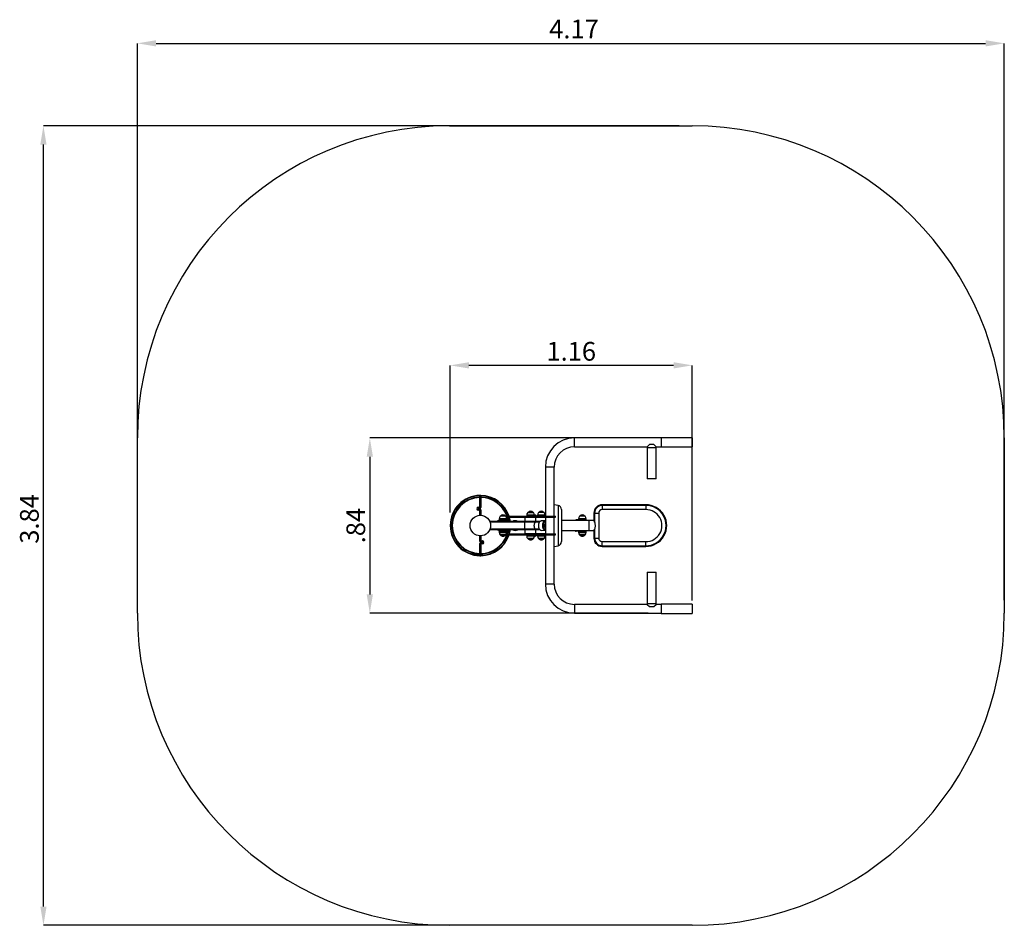
# Model space of a CAD drawing. Units: millimetres. Extents: x 0.51 to 5.24, y 1.03 to 5.39.
import ezdxf

# ---------------------------------------------------------------- set-up
doc = ezdxf.new("R2010")
doc.units = ezdxf.units.MM
doc.header["$LTSCALE"] = 30
doc.header["$PDSIZE"] = -1
doc.linetypes.add('SLD-Сплошная', pattern=[0])
doc.layers.add('ПРИМЕЧАНИЯ', color=7, linetype='SLD-Сплошная')
doc.styles.add('SLDTEXTSTYLE3', font='isocpeui_0.ttf')
doc.dimstyles.new('SLDDIMSTYLE4', dxfattribs={"dimtxt": 0.09, "dimasz": 0.09, "dimexe": 0, "dimexo": 0.0625, "dimgap": 0.0225, "dimtad": 2, "dimrnd": 1e-09, "dimzin": 12, "dimdsep": 46, "dimtxsty": 'SLDTEXTSTYLE3', "dimsah": 1, "dimcen": 0.09, "dimadec": 0, "dimazin": 3, "dimtfac": 1, "dimtdec": 3, "dimtofl": 0, "dimtmove": 0, "dimatfit": 3, "dimfxl": 1, "dimfrac": 2, "dimtolj": 1, "dimtzin": 12, "dimarcsym": 0})

# ---------------------------------------------------------------- blocks, each defined once
blk = doc.blocks.new('_D_5')
at = {"layer": 'Defpoints', "color": 0, "transparency": 16777216}
for p in [(5.2432, 5.2729), (1.0755, 2.534), (5.2432, 2.534)]:
    blk.add_point(p, dxfattribs=at)
at = {"layer": 'ПРИМЕЧАНИЯ', "color": 0, "lineweight": -2, "transparency": 16777216}
for p, q in [((1.0755, 2.5965), (1.0755, 5.2729)), ((1.1655, 5.2729), (5.1532, 5.2729)), ((5.2432, 2.5965), (5.2432, 5.2729))]:
    blk.add_line(p, q, dxfattribs=at)
at = {"layer": 'ПРИМЕЧАНИЯ', "color": 0, "transparency": 16777216}
for points in [[(1.1655, 5.2879), (1.1655, 5.2579), (1.0755, 5.2729)], [(5.1532, 5.2879), (5.1532, 5.2579), (5.2432, 5.2729)]]:
    blk.add_solid(points, dxfattribs=at)
at = {"layer": 'ПРИМЕЧАНИЯ', "color": 0, "transparency": 16777216, "insert": (3.1745, 5.3866), "char_height": 0.09, "attachment_point": 2, "style": 'SLDTEXTSTYLE3'}
blk.add_mtext('\\A1;4.17', dxfattribs=at)
blk = doc.blocks.new('_D_6')
at = {"layer": 'Defpoints', "color": 0, "transparency": 16777216}
for p in [(0.624, 4.8763), (3.7432, 4.8763), (3.7432, 1.034)]:
    blk.add_point(p, dxfattribs=at)
at = {"layer": 'ПРИМЕЧАНИЯ', "color": 0, "lineweight": -2, "transparency": 16777216}
for p, q in [((3.6807, 4.8763), (0.624, 4.8763)), ((0.624, 1.124), (0.624, 4.7863)), ((3.6807, 1.034), (0.624, 1.034))]:
    blk.add_line(p, q, dxfattribs=at)
at = {"layer": 'ПРИМЕЧАНИЯ', "color": 0, "transparency": 16777216}
for points in [[(0.609, 4.7863), (0.639, 4.7863), (0.624, 4.8763)], [(0.609, 1.124), (0.639, 1.124), (0.624, 1.034)]]:
    blk.add_solid(points, dxfattribs=at)
at = {"layer": 'ПРИМЕЧАНИЯ', "color": 0, "transparency": 16777216, "insert": (0.5115, 2.9871), "char_height": 0.09, "attachment_point": 2, "rotation": 90, "style": 'SLDTEXTSTYLE3'}
blk.add_mtext('\\A1;3.84', dxfattribs=at)
blk = doc.blocks.new('*D13')
at = {"layer": 'Defpoints', "color": 0, "transparency": 16777216}
for p in [(2.5795, 3.7253), (2.5795, 2.9552), (3.7432, 2.5333)]:
    blk.add_point(p, dxfattribs=at)
at = {"layer": 'ПРИМЕЧАНИЯ', "color": 0, "lineweight": -2, "transparency": 16777216}
for p, q in [((2.5795, 3.0177), (2.5795, 3.7253)), ((3.6532, 3.7253), (2.6695, 3.7253)), ((3.7432, 2.5958), (3.7432, 3.7253))]:
    blk.add_line(p, q, dxfattribs=at)
at = {"layer": 'ПРИМЕЧАНИЯ', "color": 0, "transparency": 16777216}
for points in [[(2.6695, 3.7403), (2.6695, 3.7103), (2.5795, 3.7253)], [(3.6532, 3.7403), (3.6532, 3.7103), (3.7432, 3.7253)]]:
    blk.add_solid(points, dxfattribs=at)
at = {"layer": 'ПРИМЕЧАНИЯ', "color": 0, "transparency": 16777216, "insert": (3.1614, 3.7928), "char_height": 0.09, "attachment_point": 5, "style": 'SLDTEXTSTYLE3'}
blk.add_mtext('\\A1;1.16', dxfattribs=at)
blk = doc.blocks.new('*D14')
at = {"layer": 'Defpoints', "color": 0, "transparency": 16777216}
for p in [(3.5932, 3.3763), (2.1931, 2.534), (3.5932, 2.534)]:
    blk.add_point(p, dxfattribs=at)
at = {"layer": 'ПРИМЕЧАНИЯ', "color": 0, "lineweight": -2, "transparency": 16777216}
for p, q in [((3.5307, 3.3763), (2.1931, 3.3763)), ((2.1931, 3.2863), (2.1931, 2.624)), ((3.5307, 2.534), (2.1931, 2.534))]:
    blk.add_line(p, q, dxfattribs=at)
at = {"layer": 'ПРИМЕЧАНИЯ', "color": 0, "transparency": 16777216}
for points in [[(2.1781, 3.2863), (2.2081, 3.2863), (2.1931, 3.3763)], [(2.1781, 2.624), (2.2081, 2.624), (2.1931, 2.534)]]:
    blk.add_solid(points, dxfattribs=at)
at = {"layer": 'ПРИМЕЧАНИЯ', "color": 0, "transparency": 16777216, "insert": (2.1256, 2.9552), "char_height": 0.09, "attachment_point": 5, "rotation": 90, "style": 'SLDTEXTSTYLE3'}
blk.add_mtext('\\A1;.84', dxfattribs=at)

msp = doc.modelspace()

# ---------------------------------------------------------------- linework, layer by layer
at = {"color": 7, "linetype": 'SLD-Сплошная'}
msp.add_line((2.5755, 4.8763), (3.7432, 4.8763), dxfattribs=at)
at = {"color": 252, "linetype": 'SLD-Сплошная', "true_color": 0x939598}
for p, q in [((1.0755, 2.534), (1.0755, 3.3763)), ((5.2432, 3.3763), (5.2432, 2.534)), ((3.7432, 1.034), (2.5755, 1.034))]:
    msp.add_line(p, q, dxfattribs=at)
at = {"color": 7, "linetype": 'SLD-Сплошная', "lineweight": 25}
for p, q in [((3.5932, 3.3763), (3.1772, 3.3763)), ((3.7432, 3.3771), (3.5932, 3.3771)), ((3.5932, 3.3771), (3.5932, 3.3333)), ((3.7432, 3.3771), (3.7432, 3.3333)), ((3.1772, 3.334), (3.5271, 3.334)), ((3.5263, 3.3296), (3.5263, 3.1796)), ((3.5701, 3.3296), (3.5263, 3.3296)), ((3.5377, 3.3446), (3.5271, 3.334)), ((3.5271, 3.334), (3.5271, 3.3296)), ((3.5587, 3.3446), (3.5377, 3.3446)), ((3.5694, 3.334), (3.5587, 3.3446)), ((3.5694, 3.3296), (3.5694, 3.334)), ((3.5694, 3.334), (3.5932, 3.334)), ((3.5701, 3.1796), (3.5701, 3.3296)), ((3.5932, 3.3333), (3.7432, 3.3333)), ((3.0371, 3.2362), (3.0371, 2.9997)), ((3.0794, 2.9997), (3.0794, 3.2362)), ((3.5701, 3.1796), (3.5263, 3.1796)), ((2.7225, 3.0981), (2.7225, 3.1001)), ((2.7225, 3.0919), (2.7225, 3.0981)), ((2.7225, 3.0981), (2.7245, 3.0981)), ((2.7225, 3.0899), (2.7225, 3.0919)), ((2.7245, 3.0919), (2.7225, 3.0919)), ((2.7245, 3.0981), (2.7245, 3.0919)), ((2.7265, 3.0981), (2.7245, 3.0981)), ((2.7245, 3.0879), (2.7245, 3.0919)), ((2.7245, 3.0919), (2.7265, 3.0919)), ((2.7245, 3.0879), (2.7245, 3.0408)), ((2.7245, 3.0407), (2.7245, 3.0879)), ((2.7265, 3.0981), (2.7265, 3.1001)), ((2.7265, 3.0981), (2.7265, 3.0919)), ((2.7265, 3.0919), (2.7265, 3.0899)), ((2.7188, 3.0387), (2.7225, 3.0387)), ((2.7225, 3.0317), (2.7188, 3.0317)), ((2.7225, 3.0388), (2.7189, 3.0388)), ((2.7189, 3.0316), (2.7225, 3.0316)), ((2.7245, 3.0296), (2.7245, 3.0047)), ((2.7245, 3.0047), (2.7245, 3.0296)), ((3.0978, 3.0519), (3.0794, 3.0551)), ((3.1143, 3.0322), (3.1143, 2.8781)), ((3.3103, 3.0552), (3.3103, 3.0519)), ((3.5201, 3.0552), (3.3103, 3.0552)), ((3.3103, 3.0519), (3.3103, 3.0322)), ((3.5201, 3.0519), (3.3103, 3.0519)), ((3.5201, 3.0322), (3.3103, 3.0322)), ((3.5201, 3.0552), (3.5201, 3.0519)), ((3.5201, 3.0519), (3.5201, 3.0322)), ((2.8133, 2.9822), (2.8133, 2.9782)), ((2.8133, 2.9822), (2.8333, 2.9822)), ((2.8147, 2.9877), (2.8147, 2.9847)), ((2.8519, 2.9847), (2.8147, 2.9847)), ((2.8183, 2.9847), (2.8183, 2.9822)), ((2.8467, 3.0002), (2.82, 3.0002)), ((2.8333, 2.9782), (2.8333, 2.9822)), ((2.8333, 2.9822), (2.8623, 2.9822)), ((2.8483, 2.9822), (2.8483, 2.9847)), ((2.8501, 2.9997), (2.8501, 2.9957)), ((2.8501, 2.9997), (3.0675, 2.9997)), ((2.8501, 2.9957), (3.0675, 2.9957)), ((2.8519, 2.9847), (2.8519, 2.9877)), ((2.8623, 2.9782), (2.8623, 2.9822)), ((2.9399, 2.9952), (2.9389, 2.9942)), ((2.9389, 2.9942), (2.9389, 2.9752)), ((2.9902, 2.9942), (2.9389, 2.9942)), ((2.9912, 2.9952), (2.9399, 2.9952)), ((2.9473, 3.0052), (2.9473, 3.0022)), ((2.9845, 3.0022), (2.9473, 3.0022)), ((2.9509, 3.0022), (2.9509, 2.9997)), ((2.9793, 3.0177), (2.9526, 3.0177)), ((2.9526, 3.0177), (2.9793, 3.0177)), ((2.9534, 2.9955), (2.9534, 2.9952)), ((2.9784, 2.9952), (2.9784, 2.9955)), ((2.9809, 2.9997), (2.9809, 3.0022)), ((2.9977, 3.0002), (2.9809, 3.0002)), ((2.9845, 3.0022), (2.9845, 3.0052)), ((2.9912, 2.9952), (2.9902, 2.9942)), ((2.9902, 2.9942), (2.9902, 2.9752)), ((3.0371, 2.9942), (2.9902, 2.9942)), ((3.0371, 2.9952), (2.9912, 2.9952)), ((2.9982, 2.9997), (2.9977, 3.0002)), ((2.9986, 3.0052), (2.9986, 3.0022)), ((3.0358, 3.0022), (2.9986, 3.0022)), ((3.0013, 2.9952), (3.001, 2.9957)), ((3.0022, 3.0022), (3.0022, 2.9997)), ((3.0306, 3.0177), (3.0039, 3.0177)), ((3.0047, 2.9955), (3.0047, 2.9952)), ((3.0297, 2.9952), (3.0297, 2.9955)), ((3.0322, 2.9997), (3.0322, 3.0022)), ((3.0358, 3.0022), (3.0358, 3.0052)), ((3.0371, 2.9957), (3.0371, 2.9147)), ((3.0675, 2.9957), (3.0675, 2.9997)), ((3.0675, 2.9997), (3.0852, 2.9997)), ((3.0675, 2.9957), (3.0852, 2.9957)), ((3.0794, 2.9147), (3.0794, 2.9957)), ((3.0852, 2.9957), (3.0852, 2.9997)), ((3.1853, 2.9822), (3.1853, 2.9822)), ((3.2143, 2.9822), (3.1853, 2.9822)), ((3.1957, 2.9877), (3.1957, 2.9847)), ((3.2329, 2.9847), (3.1957, 2.9847)), ((3.1993, 2.9847), (3.1993, 2.9822)), ((3.2277, 3.0002), (3.201, 3.0002)), ((3.2143, 2.9822), (3.2343, 2.9822)), ((3.2293, 2.9822), (3.2293, 2.9847)), ((3.2329, 2.9847), (3.2329, 2.9877)), ((3.2343, 2.9792), (3.2343, 2.9822)), ((3.2703, 3.0152), (3.2736, 3.0152)), ((3.2703, 3.0152), (3.2703, 2.9802)), ((3.2736, 3.0152), (3.2933, 3.0152)), ((3.2736, 3.0152), (3.2736, 2.972)), ((3.2933, 3.0152), (3.2933, 2.8952)), ((2.9345, 2.9752), (2.7698, 2.9752)), ((2.9345, 2.9352), (2.7698, 2.9352)), ((2.8073, 2.9777), (2.8063, 2.9767)), ((2.8063, 2.9767), (2.8063, 2.9752)), ((2.8603, 2.9767), (2.8063, 2.9767)), ((2.8063, 2.9352), (2.8063, 2.9337)), ((2.8593, 2.9777), (2.8073, 2.9777)), ((2.8333, 2.9782), (2.8133, 2.9782)), ((2.8208, 2.978), (2.8208, 2.9777)), ((2.8333, 2.9782), (2.8623, 2.9782)), ((2.8458, 2.9777), (2.8458, 2.978)), ((2.8603, 2.9767), (2.8593, 2.9777)), ((2.8603, 2.9752), (2.8603, 2.9767)), ((2.8603, 2.9337), (2.8603, 2.9352)), ((2.8633, 2.9772), (2.8673, 2.9772)), ((2.8633, 2.9772), (2.8633, 2.9772)), ((2.8633, 2.9772), (2.8633, 2.9752)), ((2.8633, 2.9752), (2.8633, 2.9772)), ((2.8633, 2.9352), (2.8633, 2.9332)), ((2.8633, 2.9332), (2.8633, 2.9352)), ((2.8673, 2.9752), (2.8673, 2.9772)), ((2.8673, 2.9332), (2.8673, 2.9352)), ((3.0107, 2.9752), (2.9345, 2.9752)), ((3.0107, 2.9352), (2.9345, 2.9352)), ((2.9362, 2.9722), (2.9362, 2.9382)), ((2.9389, 2.9352), (2.9389, 2.9162)), ((2.9902, 2.9352), (2.9902, 2.9162)), ((3.0086, 2.9719), (2.9907, 2.9719)), ((2.9907, 2.9384), (3.0086, 2.9384)), ((3.0357, 2.9775), (3.0169, 2.9784)), ((3.0337, 2.957), (3.0351, 2.957)), ((3.0337, 2.9536), (3.0352, 2.9536)), ((3.0339, 2.9583), (3.0351, 2.957)), ((3.0352, 2.9536), (3.0339, 2.9519)), ((3.0352, 2.9536), (3.0351, 2.957)), ((3.2463, 2.9792), (3.1143, 2.9792)), ((3.2715, 2.9792), (3.2463, 2.9792)), ((3.2736, 2.9383), (3.2736, 2.8952)), ((2.7245, 2.9057), (2.7245, 2.8808)), ((2.7245, 2.8808), (2.7245, 2.9057)), ((2.8063, 2.9337), (2.8073, 2.9327)), ((2.8603, 2.9337), (2.8063, 2.9337)), ((2.8593, 2.9327), (2.8073, 2.9327)), ((2.8133, 2.9322), (2.8133, 2.9282)), ((2.8133, 2.9322), (2.8333, 2.9322)), ((2.8333, 2.9282), (2.8133, 2.9282)), ((2.8147, 2.9257), (2.8147, 2.9227)), ((2.8147, 2.9257), (2.8165, 2.9257)), ((2.8165, 2.9257), (2.8519, 2.9257)), ((2.8183, 2.9282), (2.8183, 2.9257)), ((2.82, 2.9102), (2.8213, 2.9102)), ((2.8467, 2.9102), (2.82, 2.9102)), ((2.8208, 2.9327), (2.8208, 2.9324)), ((2.8213, 2.9102), (2.8467, 2.9102)), ((2.8333, 2.9322), (2.8333, 2.9282)), ((2.8333, 2.9322), (2.8623, 2.9322)), ((2.8333, 2.9282), (2.8623, 2.9282)), ((2.8458, 2.9324), (2.8458, 2.9327)), ((2.8483, 2.9257), (2.8483, 2.9282)), ((2.8501, 2.9147), (2.8501, 2.9107)), ((2.8501, 2.9147), (3.0675, 2.9147)), ((2.8501, 2.9107), (3.0675, 2.9107)), ((2.8519, 2.9227), (2.8519, 2.9257)), ((2.8593, 2.9327), (2.8603, 2.9337)), ((2.8623, 2.9322), (2.8623, 2.9282)), ((2.8633, 2.9332), (2.8673, 2.9332)), ((2.8633, 2.9332), (2.8633, 2.9332)), ((2.9389, 2.9162), (2.9399, 2.9152)), ((2.9902, 2.9162), (2.9389, 2.9162)), ((2.9912, 2.9152), (2.9399, 2.9152)), ((2.9473, 2.9082), (2.9473, 2.9052)), ((2.9473, 2.9082), (2.9845, 2.9082)), ((2.9509, 2.9107), (2.9509, 2.9082)), ((2.9526, 2.8927), (2.9793, 2.8927)), ((2.9793, 2.8927), (2.9526, 2.8927)), ((2.9534, 2.9152), (2.9534, 2.9149)), ((2.9784, 2.9149), (2.9784, 2.9152)), ((2.9809, 2.9082), (2.9809, 2.9107)), ((2.9809, 2.9102), (2.9977, 2.9102)), ((2.9845, 2.9052), (2.9845, 2.9082)), ((2.9902, 2.9162), (2.9912, 2.9152)), ((3.0371, 2.9162), (2.9902, 2.9162)), ((3.0371, 2.9152), (2.9912, 2.9152)), ((2.9977, 2.9102), (2.9982, 2.9107)), ((2.9986, 2.9082), (2.9986, 2.9052)), ((2.9986, 2.9082), (2.9989, 2.9082)), ((2.9989, 2.9082), (3.0358, 2.9082)), ((3.001, 2.9147), (3.0013, 2.9152)), ((3.0022, 2.9107), (3.0022, 2.9082)), ((3.0039, 2.8927), (3.0041, 2.8927)), ((3.0306, 2.8927), (3.0039, 2.8927)), ((3.0041, 2.8927), (3.0306, 2.8927)), ((3.0047, 2.9152), (3.0047, 2.9149)), ((3.0169, 2.9319), (3.0357, 2.9328)), ((3.0297, 2.9149), (3.0297, 2.9152)), ((3.0322, 2.9082), (3.0322, 2.9107)), ((3.0358, 2.9052), (3.0358, 2.9082)), ((3.0371, 2.9107), (3.0371, 2.6742)), ((3.0675, 2.9107), (3.0675, 2.9147)), ((3.0675, 2.9147), (3.0852, 2.9147)), ((3.0675, 2.9107), (3.0852, 2.9107)), ((3.0794, 2.6742), (3.0794, 2.9107)), ((3.0852, 2.9107), (3.0852, 2.9147)), ((3.1143, 2.9312), (3.2463, 2.9312)), ((3.1853, 2.9282), (3.1853, 2.9282)), ((3.2143, 2.9282), (3.1853, 2.9282)), ((3.1957, 2.9257), (3.1957, 2.9227)), ((3.1957, 2.9257), (3.1959, 2.9257)), ((3.1959, 2.9257), (3.2329, 2.9257)), ((3.1993, 2.9282), (3.1993, 2.9257)), ((3.201, 2.9102), (3.2011, 2.9102)), ((3.2277, 2.9102), (3.201, 2.9102)), ((3.2011, 2.9102), (3.2277, 2.9102)), ((3.2343, 2.9282), (3.2143, 2.9282)), ((3.2293, 2.9257), (3.2293, 2.9282)), ((3.2329, 2.9227), (3.2329, 2.9257)), ((3.2343, 2.9282), (3.2343, 2.9312)), ((3.2463, 2.9312), (3.2715, 2.9312)), ((3.2703, 2.9302), (3.2703, 2.8952)), ((3.2703, 2.8952), (3.2736, 2.8952)), ((3.2736, 2.8952), (3.2933, 2.8952)), ((2.7245, 2.8697), (2.7245, 2.8224)), ((2.7245, 2.8224), (2.7245, 2.8696)), ((2.7301, 2.8788), (2.7265, 2.8788)), ((2.7265, 2.8787), (2.7302, 2.8787)), ((2.7302, 2.8717), (2.7265, 2.8717)), ((2.7265, 2.8716), (2.7301, 2.8716)), ((3.0794, 2.8552), (3.0978, 2.8584)), ((3.3103, 2.8584), (3.3103, 2.8781)), ((3.3103, 2.8781), (3.5201, 2.8781)), ((3.3103, 2.8584), (3.5201, 2.8584)), ((3.3103, 2.8552), (3.3103, 2.8584)), ((3.3103, 2.8552), (3.5201, 2.8552)), ((3.5201, 2.8552), (3.5201, 2.8584)), ((2.7225, 2.8184), (2.7225, 2.8204)), ((2.7245, 2.8184), (2.7225, 2.8184)), ((2.7225, 2.8122), (2.7225, 2.8184)), ((2.7225, 2.8122), (2.7245, 2.8122)), ((2.7225, 2.8122), (2.7225, 2.8102)), ((2.7245, 2.8184), (2.7245, 2.8224)), ((2.7245, 2.8184), (2.7245, 2.8122)), ((2.7245, 2.8184), (2.7265, 2.8184)), ((2.7265, 2.8122), (2.7245, 2.8122)), ((2.7265, 2.8204), (2.7265, 2.8184)), ((2.7265, 2.8184), (2.7265, 2.8122)), ((2.7265, 2.8122), (2.7265, 2.8102)), ((3.5263, 2.7307), (3.5263, 2.5807)), ((3.5263, 2.7307), (3.5701, 2.7307)), ((3.5701, 2.5807), (3.5701, 2.7307)), ((3.5271, 2.5763), (3.1772, 2.5763)), ((3.5263, 2.5807), (3.5701, 2.5807)), ((3.5271, 2.5807), (3.5271, 2.5763)), ((3.5271, 2.5763), (3.5377, 2.5657)), ((3.5377, 2.5657), (3.5587, 2.5657)), ((3.5587, 2.5657), (3.5694, 2.5763)), ((3.5694, 2.5763), (3.5694, 2.5807)), ((3.5932, 2.5763), (3.5694, 2.5763)), ((3.7432, 2.5771), (3.5932, 2.5771)), ((3.5932, 2.5771), (3.5932, 2.5333)), ((3.7432, 2.5771), (3.7432, 2.5333)), ((3.1772, 2.534), (3.5932, 2.534)), ((3.5932, 2.5333), (3.7432, 2.5333))]:
    msp.add_line(p, q, dxfattribs=at)
at = {"color": 8, "linetype": 'SLD-Сплошная', "lineweight": 25}
for p, q in [((3.1772, 3.334), (3.1772, 3.3763)), ((3.0794, 3.2362), (3.0371, 3.2362)), ((3.0978, 3.0519), (3.0978, 2.8584)), ((2.8519, 2.9877), (2.8147, 2.9877)), ((2.9845, 3.0052), (2.9473, 3.0052)), ((2.9784, 2.9955), (2.9534, 2.9955)), ((3.0358, 3.0052), (2.9986, 3.0052)), ((3.0297, 2.9955), (3.0047, 2.9955)), ((3.1853, 2.9792), (3.1853, 2.9822)), ((3.2329, 2.9877), (3.1957, 2.9877)), ((3.2143, 2.9792), (3.2143, 2.9822)), ((2.9362, 2.9722), (2.771, 2.9722)), ((2.9362, 2.9382), (2.771, 2.9382)), ((2.8458, 2.978), (2.8208, 2.978)), ((2.8573, 2.9777), (2.8573, 2.9782)), ((2.8593, 2.9782), (2.8594, 2.9776)), ((3.0087, 2.9722), (2.9362, 2.9722)), ((3.0087, 2.9382), (2.9362, 2.9382)), ((3.2463, 2.9792), (3.2463, 2.9312)), ((2.8147, 2.9227), (2.8165, 2.9227)), ((2.8165, 2.9227), (2.8519, 2.9227)), ((2.8208, 2.9324), (2.822, 2.9324)), ((2.822, 2.9324), (2.8458, 2.9324)), ((2.8573, 2.9322), (2.8573, 2.9327)), ((2.8594, 2.9327), (2.8593, 2.9322)), ((2.9473, 2.9052), (2.9845, 2.9052)), ((2.9534, 2.9149), (2.9784, 2.9149)), ((2.9986, 2.9052), (2.9989, 2.9052)), ((2.9989, 2.9052), (3.0358, 2.9052)), ((3.0047, 2.9149), (3.0049, 2.9149)), ((3.0049, 2.9149), (3.0297, 2.9149)), ((3.1853, 2.9312), (3.1853, 2.9282)), ((3.1957, 2.9227), (3.1959, 2.9227)), ((3.1959, 2.9227), (3.2329, 2.9227)), ((3.2143, 2.9312), (3.2143, 2.9282)), ((3.0794, 2.6742), (3.0371, 2.6742)), ((3.1772, 2.5763), (3.1772, 2.534))]:
    msp.add_line(p, q, dxfattribs=at)
at = {"color": 7, "linetype": 'SLD-Сплошная', "lineweight": 25, "flags": 128}
for points in [[(2.7225, 3.0416), (2.7225, 3.0469), (2.7225, 3.0521), (2.7225, 3.056), (2.7225, 3.0598), (2.7225, 3.0634), (2.7225, 3.0669), (2.7225, 3.0702), (2.7225, 3.0733), (2.7225, 3.0761), (2.7225, 3.0787), (2.7225, 3.0811), (2.7225, 3.0832), (2.7225, 3.0851), (2.7225, 3.0868), (2.7225, 3.0881), (2.7225, 3.0892), (2.7225, 3.0899)], [(2.7265, 3.0899), (2.7265, 3.0886), (2.7265, 3.0868), (2.7265, 3.0852), (2.7265, 3.0833), (2.7265, 3.0812), (2.7265, 3.0788), (2.7265, 3.0762), (2.7265, 3.0733), (2.7265, 3.0703), (2.7265, 3.0671), (2.7265, 3.0637), (2.7265, 3.06), (2.7265, 3.0561), (2.7265, 3.052), (2.7265, 3.0484), (2.7265, 3.0447), (2.7265, 3.0415)], [(2.7188, 3.0416), (2.7213, 3.0416), (2.7225, 3.0416)], [(2.7225, 3.0374), (2.7213, 3.0374), (2.7188, 3.0374)], [(2.7188, 3.0344), (2.7213, 3.0343), (2.7225, 3.0343)], [(2.7225, 3.0302), (2.722, 3.0302), (2.7188, 3.0302)], [(2.7225, 3.0388), (2.7229, 3.0388), (2.7233, 3.0389), (2.7236, 3.0391), (2.7239, 3.0393), (2.7242, 3.0396), (2.7243, 3.04), (2.7245, 3.0404), (2.7245, 3.0407)], [(2.9907, 2.9719), (2.9899, 2.9718), (2.9892, 2.9716), (2.9884, 2.9713), (2.9877, 2.9708), (2.987, 2.9702), (2.9863, 2.9695), (2.9857, 2.9686), (2.9851, 2.9677), (2.9846, 2.9666), (2.9841, 2.9654), (2.9836, 2.9642), (2.9833, 2.9629), (2.9829, 2.9615), (2.9827, 2.96), (2.9825, 2.9586), (2.9824, 2.9571), (2.9823, 2.9555), (2.9823, 2.954), (2.9824, 2.9525), (2.9826, 2.951), (2.9828, 2.9495), (2.9831, 2.9481), (2.9834, 2.9468), (2.9838, 2.9455), (2.9843, 2.9443), (2.9848, 2.9432), (2.9854, 2.9422), (2.986, 2.9413), (2.9867, 2.9405), (2.9873, 2.9398), (2.9881, 2.9392), (2.9888, 2.9388), (2.9895, 2.9386), (2.9903, 2.9384), (2.9907, 2.9384)], [(3.0169, 2.9319), (3.0165, 2.9319), (3.0156, 2.932), (3.0147, 2.9322), (3.0139, 2.9326), (3.013, 2.9331), (3.0122, 2.9337), (3.0113, 2.9345), (3.0106, 2.9354), (3.0098, 2.9364), (3.0091, 2.9375), (3.0084, 2.9387), (3.0078, 2.9401), (3.0073, 2.9415), (3.0068, 2.943), (3.0063, 2.9445), (3.0059, 2.9462), (3.0056, 2.9479), (3.0054, 2.9496), (3.0052, 2.9514), (3.0051, 2.9532), (3.005, 2.955), (3.0051, 2.9568), (3.0052, 2.9586), (3.0053, 2.9603), (3.0056, 2.9621), (3.0059, 2.9638), (3.0062, 2.9654), (3.0067, 2.967), (3.0072, 2.9685), (3.0077, 2.9699), (3.0083, 2.9713), (3.009, 2.9725), (3.0096, 2.9737), (3.0104, 2.9747), (3.0112, 2.9756), (3.012, 2.9764), (3.0128, 2.9771), (3.0137, 2.9776), (3.0146, 2.978), (3.0154, 2.9783), (3.0163, 2.9784), (3.0169, 2.9784)], [(3.0371, 2.9466), (3.0368, 2.9467), (3.0363, 2.9471), (3.0358, 2.9476), (3.0353, 2.9482), (3.0349, 2.9489), (3.0346, 2.9497), (3.0342, 2.9506), (3.034, 2.9516), (3.0338, 2.9526), (3.0337, 2.9536), (3.0336, 2.9547), (3.0336, 2.9558), (3.0337, 2.9569), (3.0338, 2.958), (3.034, 2.959), (3.0343, 2.96), (3.0346, 2.9608), (3.035, 2.9616), (3.0355, 2.9623), (3.0359, 2.9629), (3.0364, 2.9633), (3.0369, 2.9637), (3.0371, 2.9637)], [(3.0347, 2.9494), (3.0348, 2.9495), (3.0352, 2.95), (3.0356, 2.9506), (3.0359, 2.9513), (3.0362, 2.9521), (3.0364, 2.9529), (3.0365, 2.9538), (3.0366, 2.9547), (3.0366, 2.9554), (3.0366, 2.9559), (3.0365, 2.9568), (3.0363, 2.9576), (3.0361, 2.9584), (3.0358, 2.9592), (3.0355, 2.9599), (3.0351, 2.9605), (3.0347, 2.9609)], [(3.2736, 2.972), (3.274, 2.9697), (3.2745, 2.9672), (3.275, 2.9646), (3.2755, 2.9618), (3.2758, 2.9589), (3.2759, 2.9559), (3.2759, 2.9529), (3.2756, 2.9497), (3.2752, 2.9466), (3.2746, 2.9436), (3.274, 2.9408), (3.2736, 2.9383)], [(3.0358, 2.9328), (3.0363, 2.9328), (3.0371, 2.933)], [(2.7225, 2.8204), (2.7225, 2.8217), (2.7225, 2.8235), (2.7225, 2.8251), (2.7225, 2.827), (2.7225, 2.8291), (2.7225, 2.8315), (2.7225, 2.8341), (2.7225, 2.837), (2.7225, 2.84), (2.7225, 2.8432), (2.7225, 2.8466), (2.7225, 2.8503), (2.7225, 2.8542), (2.7225, 2.8583), (2.7225, 2.8619), (2.7225, 2.8656), (2.7225, 2.8688)], [(2.7265, 2.8716), (2.7261, 2.8715), (2.7257, 2.8714), (2.7254, 2.8712), (2.7251, 2.871), (2.7248, 2.8707), (2.7246, 2.8703), (2.7245, 2.8699), (2.7245, 2.8696)], [(2.7265, 2.8802), (2.727, 2.8802), (2.7302, 2.8801)], [(2.7302, 2.876), (2.7277, 2.876), (2.7265, 2.876)], [(2.7265, 2.8729), (2.7277, 2.8729), (2.7302, 2.8729)], [(2.7265, 2.8687), (2.7265, 2.8634), (2.7265, 2.8582), (2.7265, 2.8543), (2.7265, 2.8505), (2.7265, 2.8469), (2.7265, 2.8434), (2.7265, 2.8401), (2.7265, 2.837), (2.7265, 2.8342), (2.7265, 2.8316), (2.7265, 2.8293), (2.7265, 2.8271), (2.7265, 2.8252), (2.7265, 2.8235), (2.7265, 2.8222), (2.7265, 2.8211), (2.7265, 2.8204)], [(2.7302, 2.8687), (2.7277, 2.8687), (2.7265, 2.8687)], [(3.5201, 2.8584), (3.5201, 2.8589), (3.5201, 2.8597), (3.5201, 2.8608), (3.5201, 2.8614), (3.5201, 2.8621), (3.5201, 2.8628), (3.5201, 2.8636), (3.5201, 2.8644), (3.5201, 2.8652), (3.5201, 2.8667), (3.5201, 2.8684), (3.5201, 2.8704), (3.5201, 2.8727), (3.5201, 2.8753), (3.5201, 2.8781)]]:
    msp.add_lwpolyline(points, dxfattribs=at)
at = {"color": 8, "linetype": 'SLD-Сплошная', "lineweight": 25, "flags": 128}
for points in [[(2.7225, 3.0046), (2.7225, 3.0094), (2.7225, 3.0163), (2.7225, 3.0204), (2.7225, 3.0246), (2.7225, 3.0302)], [(2.7265, 3.0303), (2.7265, 3.0268), (2.7265, 3.0234), (2.7265, 3.0199), (2.7265, 3.0164), (2.7265, 3.0123), (2.7265, 3.0083), (2.7265, 3.0045)], [(3.0358, 2.9328), (3.0351, 2.9328), (3.0343, 2.9329), (3.0334, 2.9332), (3.0325, 2.9336), (3.0317, 2.9341), (3.0309, 2.9348), (3.0301, 2.9356), (3.0293, 2.9365), (3.0286, 2.9375), (3.028, 2.9386), (3.0273, 2.9398), (3.0268, 2.9412), (3.0262, 2.9426), (3.0258, 2.9441), (3.0254, 2.9456), (3.025, 2.9472), (3.0247, 2.9489), (3.0245, 2.9506), (3.0244, 2.9523), (3.0243, 2.9541), (3.0243, 2.9559), (3.0244, 2.9576), (3.0245, 2.9593), (3.0247, 2.9611), (3.025, 2.9627), (3.0253, 2.9644), (3.0257, 2.9659), (3.0261, 2.9674), (3.0266, 2.9689), (3.0272, 2.9702), (3.0278, 2.9715), (3.0285, 2.9726), (3.0292, 2.9737), (3.0299, 2.9746), (3.0307, 2.9754), (3.0315, 2.9761), (3.0324, 2.9766), (3.0332, 2.9771), (3.0341, 2.9773), (3.035, 2.9775), (3.0357, 2.9775)], [(3.0371, 2.9359), (3.0364, 2.936), (3.0356, 2.9364), (3.0348, 2.9369), (3.034, 2.9375), (3.0333, 2.9382), (3.0326, 2.9391), (3.0319, 2.94), (3.0313, 2.9411), (3.0307, 2.9423), (3.0302, 2.9436), (3.0297, 2.9449), (3.0293, 2.9463), (3.029, 2.9478), (3.0287, 2.9494), (3.0285, 2.951), (3.0284, 2.9526), (3.0283, 2.9542), (3.0283, 2.9559), (3.0284, 2.9575), (3.0285, 2.9591), (3.0287, 2.9607), (3.029, 2.9623), (3.0293, 2.9638), (3.0297, 2.9652), (3.0302, 2.9666), (3.0307, 2.9679), (3.0312, 2.9691), (3.0319, 2.9702), (3.0325, 2.9711), (3.0332, 2.972), (3.0339, 2.9728), (3.0347, 2.9734), (3.0355, 2.9739), (3.0363, 2.9742), (3.0371, 2.9744)], [(2.7225, 2.88), (2.7225, 2.8835), (2.7225, 2.8869), (2.7225, 2.8904), (2.7225, 2.894), (2.7225, 2.898), (2.7225, 2.902), (2.7225, 2.9057)], [(2.7265, 2.9058), (2.7265, 2.9009), (2.7265, 2.894), (2.7265, 2.8899), (2.7265, 2.8857), (2.7265, 2.8802)]]:
    msp.add_lwpolyline(points, dxfattribs=at)
at = {"color": 7, "linetype": 'SLD-Сплошная', "lineweight": 25}
for radius in [0.0495, 0.0493]:
    msp.add_circle((2.7245, 2.9552), radius, dxfattribs=at)
at = {"color": 252, "linetype": 'SLD-Сплошная', "true_color": 0x939598}
for centre, start, end in [((2.5755, 3.3763), 90, 180), ((3.7432, 3.3763), 0, 90), ((2.5755, 2.534), 180, 270), ((3.7432, 2.534), 270, 0)]:
    msp.add_arc(centre, 1.5, start, end, dxfattribs=at)
at = {"color": 7, "linetype": 'SLD-Сплошная', "lineweight": 25}
for centre, radius, start, end in [((3.1772, 3.2362), 0.1402, 90, 180), ((3.1772, 3.2362), 0.0979, 90, 180), ((2.7245, 2.9552), 0.145, 90.8014, 269.1986), ((2.7245, 2.9552), 0.143, 90.8014, 269.1986), ((2.7245, 2.9552), 0.1367, 90.8381, 269.1619), ((2.7245, 2.9552), 0.1348, 90.8631, 269.1369), ((2.7225, 3.0981), 0.002, 0, 90.8014), ((2.7225, 3.0879), 0.00199, 0.3561, 91.1906), ((2.7265, 3.0981), 0.002, 89.1986, 180), ((2.7265, 3.0879), 0.00199, 88.8094, 179.6439), ((2.7245, 2.9552), 0.145, 17.8723, 89.1986), ((2.7144, 3.0359), 0.00723, 52.4672, 307.6464), ((2.7145, 3.0352), 0.0051, 52.0672, 307.9328), ((2.7145, 3.0352), 0.005, 51.7868, 308.2132), ((2.7144, 3.0359), 0.00306, 52.1895, 307.9727), ((2.7176, 3.0375), 0.00156, 91.388, 149.8687), ((2.7188, 3.0414), 0.00402, 231.3463, 269.8508), ((2.7188, 3.0304), 0.00399, 89.9545, 128.6525), ((2.7137, 3.0305), 0.00395, 10.8613, 49.4309), ((2.7204, 3.0393), 0.00282, 125.688, 183.0432), ((2.7189, 3.0408), 0.002, 232.0672, 270), ((2.7188, 3.0407), 0.002, 231.7868, 270), ((2.7188, 3.0297), 0.002, 90, 128.2132), ((2.7189, 3.0296), 0.002, 90, 127.9328), ((2.7169, 3.029), 0.00224, 30.4827, 70.5744), ((2.7437, 3.0407), 0.0249, 177.8438, 184.4352), ((2.7276, 3.0377), 0.00882, 173.5031, 181.5147), ((2.746, 3.0335), 0.0273, 178.2355, 183.9077), ((2.7316, 3.0304), 0.0128, 174.9905, 181.2681), ((2.7229, 3.0398), 0.00187, 30.7754, 102.9269), ((2.7927, 3.0407), 0.0703, 179.2363, 181.5712), ((2.7224, 3.0415), 0.00407, 270.4295, 0.3499), ((2.7225, 3.0407), 0.002, 270, 0), ((2.7475, 3.0377), 0.025, 177.714, 180.5366), ((2.7224, 3.0303), 0.00406, 359.5494, 89.5993), ((2.7999, 3.0335), 0.0775, 179.3798, 181.3742), ((2.7225, 3.0297), 0.002, 360, 90), ((2.7586, 3.0304), 0.0362, 178.2311, 180.4497), ((2.7225, 3.0296), 0.002, 0, 90), ((2.7229, 3.028), 0.00218, 44.6367, 102.2329), ((2.7261, 3.0397), 0.00187, 77.0686, 149.1166), ((2.726, 3.0281), 0.00218, 77.7488, 135.504), ((3.0943, 3.0322), 0.02, 0, 80), ((3.3103, 3.0152), 0.04, 90, 180), ((3.3103, 3.0152), 0.0367, 90, 180), ((3.3103, 3.0152), 0.017, 90, 180), ((3.5203, 2.9552), 0.1, 269.8535, 90.1465), ((3.5203, 2.9552), 0.0967, 269.851, 90.149), ((3.5203, 2.9552), 0.077, 269.8331, 90.1669), ((2.8322, 2.9877), 0.0175, 134.4352, 180), ((2.8333, 2.9888), 0.0175, 40.3062, 139.6938), ((2.8344, 2.9877), 0.0175, 0, 45.5648), ((2.8623, 2.9772), 0.005, 360, 90), ((2.7245, 2.9552), 0.145, 7.9281, 16.219), ((2.9648, 3.0052), 0.0175, 134.4352, 180), ((2.9659, 3.0063), 0.0175, 40.3062, 139.6938), ((2.9536, 2.9955), 0.0002, 90, 180), ((2.9782, 2.9955), 0.0002, 0, 90), ((2.967, 3.0052), 0.0175, 0, 45.5648), ((2.9844, 2.9888), 0.0175, 40.3062, 89.5144), ((3.0161, 3.0052), 0.0175, 134.4352, 180), ((3.0172, 3.0063), 0.0175, 40.3062, 139.6938), ((3.0049, 2.9955), 0.0002, 90, 180), ((3.0295, 2.9955), 0.0002, 0, 90), ((3.0183, 3.0052), 0.0175, 0, 45.5648), ((3.1853, 2.9772), 0.005, 90, 156.4218), ((3.1853, 2.9772), 0.005, 90, 156.4218), ((3.2132, 2.9877), 0.0175, 134.4352, 180), ((3.2143, 2.9888), 0.0175, 40.3062, 139.6938), ((3.2154, 2.9877), 0.0175, 0, 45.5648), ((2.821, 2.978), 0.0002, 90, 180), ((2.8456, 2.978), 0.0002, 0, 90), ((2.8623, 2.9772), 0.001, 360, 90), ((2.8623, 2.9772), 0.001, 360, 90), ((2.7245, 2.9552), 0.145, 343.781, 352.0719), ((2.8922, 2.9552), 0.0233, 59.3407, 120.6593), ((2.8922, 2.9552), 0.0233, 239.3407, 300.6593), ((3.0358, 2.9728), 0.00472, 73.89, 90.5814), ((2.7245, 2.9552), 0.145, 270.8014, 342.1277), ((2.8322, 2.9227), 0.0175, 180, 225.5648), ((2.8333, 2.9215), 0.0175, 220.3062, 319.6938), ((2.821, 2.9324), 0.0002, 180, 270), ((2.8456, 2.9324), 0.0002, 270, 0), ((2.8344, 2.9227), 0.0175, 314.4352, 0), ((2.8623, 2.9332), 0.005, 270, 0), ((2.8623, 2.9332), 0.001, 270, 0), ((2.8623, 2.9332), 0.001, 270, 0), ((2.9648, 2.9052), 0.0175, 180, 225.5648), ((2.9659, 2.904), 0.0175, 220.3062, 319.6938), ((2.9536, 2.9149), 0.0002, 180, 270), ((2.9782, 2.9149), 0.0002, 270, 0), ((2.967, 2.9052), 0.0175, 314.4352, 0), ((2.9844, 2.9215), 0.0175, 270.4856, 319.6938), ((3.0161, 2.9052), 0.0175, 180, 225.5648), ((3.0172, 2.904), 0.0175, 220.3062, 319.6938), ((3.0049, 2.9149), 0.0002, 180, 270), ((3.0295, 2.9149), 0.0002, 270, 0), ((3.0183, 2.9052), 0.0175, 314.4352, 0), ((3.1853, 2.9332), 0.005, 203.5782, 270), ((3.1853, 2.9332), 0.005, 203.5782, 270), ((3.2132, 2.9227), 0.0175, 180, 225.5648), ((3.2143, 2.9215), 0.0175, 220.3062, 319.6938), ((3.2154, 2.9227), 0.0175, 314.4352, 0), ((3.3103, 2.8952), 0.04, 180, 270), ((3.3103, 2.8952), 0.0367, 180, 270), ((3.3103, 2.8952), 0.017, 180, 270), ((2.7229, 2.8822), 0.00218, 257.7488, 315.504), ((2.7265, 2.88), 0.00406, 179.5494, 269.5993), ((2.7265, 2.8688), 0.00407, 90.4295, 180.3499), ((2.7229, 2.8706), 0.00187, 257.0686, 329.1166), ((2.726, 2.8823), 0.00218, 224.6367, 282.2329), ((2.7265, 2.8808), 0.002, 180, 270), ((2.7265, 2.8807), 0.002, 180, 270), ((2.7265, 2.8697), 0.002, 90, 180), ((2.7261, 2.8705), 0.00187, 210.7754, 282.9269), ((2.6903, 2.8799), 0.0362, 358.2311, 0.4497), ((2.649, 2.8768), 0.0775, 359.3798, 1.3742), ((2.7015, 2.8727), 0.025, 357.714, 0.5366), ((2.6562, 2.8696), 0.0703, 359.2363, 1.5712), ((2.7174, 2.8799), 0.0128, 354.9905, 1.2681), ((2.7301, 2.8808), 0.002, 270, 307.9328), ((2.7053, 2.8696), 0.0249, 357.8438, 4.4352), ((2.7301, 2.8696), 0.002, 52.0672, 90), ((2.7346, 2.8744), 0.00723, 232.4672, 127.6464), ((2.7321, 2.8813), 0.00224, 210.4827, 250.5744), ((2.7302, 2.8807), 0.002, 270, 308.2132), ((2.7029, 2.8768), 0.0273, 358.2355, 3.9077), ((2.7302, 2.8799), 0.00399, 269.9545, 308.6525), ((2.7302, 2.8689), 0.00402, 51.3463, 89.8508), ((2.7214, 2.8726), 0.00882, 353.5031, 1.5147), ((2.7302, 2.8697), 0.002, 51.7868, 90), ((2.7285, 2.871), 0.00282, 305.688, 3.0432), ((2.7345, 2.8752), 0.0051, 232.0672, 127.9328), ((2.7345, 2.8752), 0.005, 231.7868, 128.2132), ((2.7353, 2.8798), 0.00395, 190.8613, 229.4309), ((2.7314, 2.8728), 0.00156, 271.388, 329.8687), ((2.7346, 2.8744), 0.00306, 232.1895, 127.9727), ((3.0943, 2.8781), 0.02, 280, 0), ((2.7225, 2.8224), 0.00199, 268.8094, 359.6439), ((2.7225, 2.8122), 0.002, 269.1986, 0), ((2.7265, 2.8224), 0.00199, 180.3561, 271.1906), ((2.7265, 2.8122), 0.002, 180, 270.8014), ((3.1772, 2.6742), 0.1402, 180, 270), ((3.1772, 2.6742), 0.0979, 180, 270)]:
    msp.add_arc(centre, radius, start, end, dxfattribs=at)
at = {"color": 8, "linetype": 'SLD-Сплошная', "lineweight": 25}
for centre, radius, start, end in [((2.7245, 2.9552), 0.143, 18.1309, 89.1986), ((2.7245, 2.9552), 0.1367, 18.9936, 89.1619), ((2.7245, 2.9552), 0.1348, 19.2831, 89.1369), ((2.7245, 2.9552), 0.1348, 11.5585, 17.4907), ((2.7245, 2.9552), 0.1367, 11.3892, 17.23), ((2.7245, 2.9552), 0.143, 10.5481, 16.4523), ((3.03, 2.9559), 0.00647, 355.6358, 45.9617), ((3.0297, 2.9546), 0.00681, 314.8341, 7.2089), ((2.7245, 2.9552), 0.1348, 270.8631, 340.7169), ((2.7245, 2.9552), 0.1367, 270.8381, 341.0064), ((2.7245, 2.9552), 0.143, 270.8014, 341.8691), ((2.7245, 2.9552), 0.1348, 342.5093, 348.4415), ((2.7245, 2.9552), 0.1367, 342.77, 348.6108), ((2.7245, 2.9552), 0.143, 343.5477, 349.4519)]:
    msp.add_arc(centre, radius, start, end, dxfattribs=at)
at = {"color": 7, "linetype": 'SLD-Сплошная', "lineweight": 25}
for centre, major_axis, ratio, start_param, end_param in [((2.9345, 2.9722), (0, 0.003), 0.57735, 4.712389, 6.283185), ((2.9345, 2.9382), (0, 0.003), 0.57735, 3.141593, 4.712389), ((3.2703, 2.9552), (0, 0.025), 0.176327, 5.451721, 6.283185), ((3.2703, 2.9552), (0, 0.025), 0.176327, 3.141593, 3.973057)]:
    msp.add_ellipse(centre, major_axis=major_axis, ratio=ratio, start_param=start_param, end_param=end_param, dxfattribs=at)

# ---------------------------------------------------------------- dimensions: what is measured, and where the dimension line sits
at = {"layer": 'ПРИМЕЧАНИЯ', "color": 252, "true_color": 0x939598}
for base, p1, p2, angle, picture, middle in [((5.2432, 5.2729), (1.0755, 2.534), (5.2432, 2.534), 0, '_D_5', (3.1745, 5.2729)), ((0.624, 4.8763), (3.7432, 1.034), (3.7432, 4.8763), 90, '_D_6', (0.624, 2.9871))]:
    dim = msp.add_linear_dim(base=base, p1=p1, p2=p2, angle=angle, dimstyle='SLDDIMSTYLE4', dxfattribs=at)
    dim.commit()
    dim.dimension.update_dxf_attribs({"geometry": picture, "text_midpoint": middle, "dimtype": 160})
at = {"layer": 'ПРИМЕЧАНИЯ', "color": 7}
dim = msp.add_linear_dim(base=(2.5795, 3.7253), p1=(3.7432, 2.5333), p2=(2.5795, 2.9552), dimstyle='SLDDIMSTYLE4', dxfattribs=at)
dim.commit()
dim.dimension.update_dxf_attribs({"geometry": '*D13', "text_midpoint": (3.1614, 3.7928)})
dim = msp.add_linear_dim(base=(2.1931, 2.534), p1=(3.5932, 3.3763), p2=(3.5932, 2.534), angle=90, dimstyle='SLDDIMSTYLE4', dxfattribs=at)
dim.commit()
dim.dimension.update_dxf_attribs({"geometry": '*D14', "text_midpoint": (2.1256, 2.9552)})

doc.saveas('drawing.dxf')
